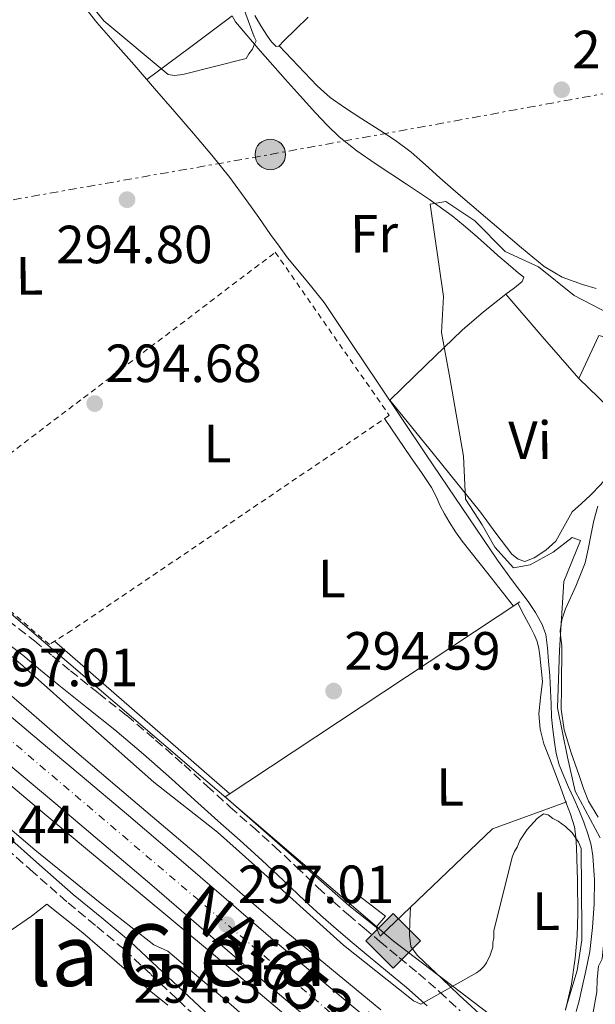
# Model space of a CAD drawing. Units: metres. Extents: x 587505 to 590965, y 4687341 to 4689698.
# Drawn here: x 588171 to 588279, y 4687915 to 4688099 of the extents above; entities that cross this region are included whole.
import ezdxf
from ezdxf.enums import TextEntityAlignment as Align

# ---------------------------------------------------------------- set-up
doc = ezdxf.new("R2010")
doc.units = ezdxf.units.M
doc.header["$MEASUREMENT"] = 0
for name, pattern in [('DGN Style 2', [1.7399219301090239, 1.043953158065414, -0.6959687720436097]), ('DGN Style 3', [2.435890702152634, 1.739921930109024, -0.6959687720436097]), ('DGN Style 4', [2.7856150101045474, 1.391937544087219, -0.6959687720436097, 0.001739921930109024, -0.6959687720436097]), ('DGN Style 7', [3.4798438602180486, 1.565929737098122, -0.6959687720436097, 0.5219765790327072, -0.6959687720436097])]:
    doc.linetypes.add(name, pattern=pattern)
for name, color, linetype, lineweight in [('Acequia sin especificar', 4, 'Continuous', 0), ('Camino', 7, 'DGN Style 3', 0), ('Carretera', 9, 'Continuous', 0), ('Caseta-cabaña', 1, 'Continuous', 0), ('Cota de punto acotado terreno', 7, 'Continuous', 0), ('Curva de nivel intermedia', 30, 'Continuous', 0), ('Eje de carretera', 7, 'DGN Style 4', 0), ('Etiqueta de uso rústico', 92, 'Continuous', 0), ('Gasoducto', 7, 'Continuous', 13), ('Línea  de muro-pared o tapia', 1, 'Continuous', 13), ('Línea blanca (vial)', 7, 'Continuous', 13), ('Línea de asfalto', 7, 'Continuous', 13), ('Línea de cambio de uso (parcela vista)', 92, 'Continuous', 0), ('Línea de muro de contención', 1, 'Continuous', 13), ('Línea eléctrica', 6, 'DGN Style 7', 0), ('Margen derecho', 7, 'Continuous', 0), ('Poste tendido eléctrico', 7, 'Continuous', 0), ('Punto acotado terreno (símbolo)', 7, 'Continuous', 0), ('Registro Gasoducto', 7, 'Continuous', 0), ('Texto de Carretera Red Local', 1, 'Continuous', 0), ('Texto de Área (paraje) menor', 7, 'Continuous', 0), ('Transformador', 7, 'Continuous', 0), ('Valla', 7, 'DGN Style 2', 0)]:
    doc.layers.add(name, color=color, linetype=linetype, lineweight=lineweight)
doc.styles.add('Style-Arial', font='arial.ttf')

# ---------------------------------------------------------------- blocks, each defined once
blk = doc.blocks.new('5PATER')
at = {"layer": 'Punto acotado terreno (símbolo)', "linetype": 'Continuous', "lineweight": 0}
h = blk.add_hatch(color=51, dxfattribs=at)
edge = h.paths.add_edge_path()
edge.add_ellipse((0, 0), major_axis=(-0.1095731443231308, -0.1110710700762829), ratio=0.9994222409660317, start_angle=0, end_angle=360)
blk = doc.blocks.new('5GASO')
at = {"layer": 'Línea de muro de contención', "linetype": 'Continuous', "lineweight": 0}
for color, points in [(253, [(0, -0.5090000823999756), (-0.509, -8.239997558519242e-08), (0, 0.5089999176000244), (0.0235, 0.2499999176000244), (0.0234, 0.25), (-0.03160000000000001, 0.2425), (-0.0786, 0.2215), (-0.1176, 0.1855), (-0.1481, 0.135), (-0.1681, 0.07150000000000001), (-0.1746, -0.004), (-0.1681, -0.078), (-0.1481, -0.142), (-0.1166, -0.1935), (-0.0756, -0.23), (-0.0266, -0.252), (0.0294, -0.2595), (0.0295, -0.2595000823999757)]), (253, [(0, -0.5090000823999756), (0.0295, -0.2595000823999757), (0.0294, -0.2595), (0.0784, -0.254), (0.1274, -0.237), (0.1704, -0.212), (0.2024, -0.183), (0.2024, 0.014), (0.0234, 0.014), (0.0234, -0.07100000000000002), (0.1269, -0.07100000000000002), (0.1269, -0.133), (0.1039, -0.15), (0.0779, -0.1635), (0.0509, -0.172), (0.02490000000000001, -0.1745), (-0.0011, -0.172), (-0.0241, -0.1645), (-0.0446, -0.152), (-0.0621, -0.1345), (-0.0786, -0.109), (-0.0901, -0.0775), (-0.09710000000000002, -0.041), (-0.09910000000000002, 0.001), (-0.09710000000000002, 0.0395), (-0.0911, 0.07300000000000001), (-0.0806, 0.1015), (-0.0656, 0.1245), (-0.04760000000000001, 0.142), (-0.0266, 0.155), (-0.0036, 0.1625), (0.0224, 0.165), (0.0549, 0.1595), (0.0829, 0.143), (0.1044, 0.1165), (0.1174, 0.08), (0.1929, 0.099), (0.1849, 0.134), (0.1729, 0.1645), (0.1574, 0.19), (0.1379, 0.2115), (0.1144, 0.2285), (0.08790000000000002, 0.2405), (0.0574, 0.2475000000000001), (0.0234, 0.25), (0.0235, 0.2499999176000244), (0, 0.5089999176000244), (0.509, -8.239997558519242e-08)]), (7, [(0.0295, -0.2595000823999757), (-0.0265, -0.2520000823999757), (-0.0755, -0.2300000823999756), (-0.1165, -0.1935000823999756), (-0.148, -0.1420000823999756), (-0.168, -0.07800008239997559), (-0.1745, -0.004000082399975585), (-0.168, 0.07149991760002442), (-0.148, 0.1349999176000244), (-0.1175, 0.1854999176000244), (-0.0785, 0.2214999176000244), (-0.0315, 0.2424999176000244), (0.0235, 0.2499999176000244), (0.0575, 0.2474999176000244), (0.08800000000000001, 0.2404999176000244), (0.1145, 0.2284999176000244), (0.138, 0.2114999176000244), (0.1575, 0.1899999176000245), (0.173, 0.1644999176000244), (0.185, 0.1339999176000244), (0.193, 0.09899991760002441), (0.1175, 0.07999991760002441), (0.1045, 0.1164999176000244), (0.083, 0.1429999176000244), (0.055, 0.1594999176000245), (0.0225, 0.1649999176000244), (-0.0035, 0.1624999176000244), (-0.0265, 0.1549999176000244), (-0.0475, 0.1419999176000244), (-0.0655, 0.1244999176000244), (-0.0805, 0.1014999176000244), (-0.091, 0.07299991760002442), (-0.097, 0.03949991760002441), (-0.099, 0.0009999176000244148), (-0.097, -0.04100008239997559), (-0.09000000000000001, -0.07750008239997559), (-0.0785, -0.1090000823999756), (-0.062, -0.1345000823999756), (-0.0445, -0.1520000823999756), (-0.024, -0.1645000823999756), (-0.001, -0.1720000823999756), (0.025, -0.1745000823999756), (0.05100000000000001, -0.1720000823999756), (0.078, -0.1635000823999756), (0.104, -0.1500000823999756), (0.127, -0.1330000823999756), (0.127, -0.07100008239997559), (0.0235, -0.07100008239997559), (0.0235, 0.01399991760002442), (0.2025, 0.01399991760002442), (0.2025, -0.1830000823999756), (0.1705, -0.2120000823999756), (0.1275, -0.2370000823999756), (0.0785, -0.2540000823999757)])]:
    blk.add_hatch(color=color, dxfattribs=at).paths.add_polyline_path(points)
at = {"layer": 'Línea de muro de contención', "color": 7, "linetype": 'Continuous', "lineweight": 0, "flags": 128}
blk.add_lwpolyline([(0, -0.5090000823999756), (0.509, -8.239997558519242e-08), (0, 0.5089999176000244), (-0.509, -8.239997558519242e-08), (0, -0.5090000823999756)], close=True, dxfattribs=at)
blk = doc.blocks.new('5PELE')
at = {"layer": 'Transformador', "linetype": 'Continuous', "lineweight": 0}
h = blk.add_hatch(color=9, dxfattribs=at)
edge = h.paths.add_edge_path()
edge.add_arc((-2.000000476837158e-05, 0), 0.2850000000000001, 0, 360)
at = {"layer": 'Transformador', "color": 252, "linetype": 'Continuous', "lineweight": 0}
blk.add_circle((-2.000000476837158e-05, 0), 0.2850000000000001, dxfattribs=at)
blk = doc.blocks.new('*U8')
at = {"layer": 'Carretera', "color": 9, "linetype": 'Continuous', "lineweight": 0}
for points in [[(588223.6100000002, 4687913.670000002, 296.7899999999936), (588213.4499999991, 4687922.199999999, 296.8399999999965), (588204.6600000004, 4687929.77, 296.9400000000023), (588195.8799999984, 4687937.36, 297.0399999999936), (588186.940000002, 4687944.960000002, 297.0599999999977), (588177.9699999979, 4687952.53, 297.0399999999936), (588170.3000000012, 4687958.920000001, 297.0099999999948), (588162.6400000012, 4687965.309999999, 296.9700000000012), (588156.9899999985, 4687970.059999999, 296.9100000000035), (588151.3999999983, 4687974.870000001, 296.8800000000047), (588148.4600000012, 4687977.45, 297.0099999999948), (588145.530000001, 4687980.039999999, 297.1900000000023), (588140.2199999979, 4687984.760000002, 297.429999999993), (588134.8999999982, 4687989.449999999, 297.6399999999995), (588130.0799999991, 4687993.460000001, 297.7299999999959), (588125.2100000009, 4687997.41, 297.7299999999959), (588117.239999998, 4688004.010000001, 297.6499999999942), (588109.3000000009, 4688010.649999999, 297.5299999999988), (588102.4800000014, 4688016.63, 297.3699999999953), (588095.6700000007, 4688022.620000001, 297.2400000000052), (588085.2600000015, 4688031.41, 297.1900000000023), (588074.820000001, 4688040.16, 297.179999999993), (588067.7100000009, 4688046.080000003, 297.1699999999983), (588060.6099999996, 4688052.010000002, 297.179999999993)], [(588167.1799999987, 4687970.730000001, 296.9700000000012), (588174.8299999975, 4687964.350000002, 297.0099999999948), (588182.510000002, 4687957.949999998, 297.0399999999936), (588191.5100000009, 4687950.36, 297.0599999999977), (588200.4800000006, 4687942.730000001, 297.0399999999936), (588209.2800000005, 4687935.13, 296.9400000000023), (588218.0400000003, 4687927.580000001, 296.8399999999965), (588228.1600000011, 4687919.09, 296.7899999999936), (588238.329999999, 4687910.569999999, 296.8000000000029)]]:
    blk.add_polyline3d(points, dxfattribs=at)

msp = doc.modelspace()

# ---------------------------------------------------------------- linework, layer by layer
at = {"layer": 'Acequia sin especificar', "color": 4, "linetype": 'Continuous', "lineweight": 0}
msp.add_polyline3d([(588179.8099999996, 4688105.600000001, 295.2400000000052), (588185.6100000005, 4688098.210000001, 295.2299999999959), (588189.0700000003, 4688094.25, 295.1999999999971), (588192.5499999998, 4688090.300000001, 295.1600000000035), (588196.3399999999, 4688085.930000001, 295.1300000000047), (588200.1399999997, 4688081.57, 295.1100000000006), (588203.6200000001, 4688077.539999999, 295.070000000007), (588207.0800000001, 4688073.480000001, 295.0299999999988), (588210.4400000004, 4688069.300000001, 294.9799999999959), (588213.6100000005, 4688064.980000001, 294.8899999999995), (588215.8300000001, 4688061.83, 294.7700000000041), (588218.0300000003, 4688058.689999999, 294.6499999999942), (588219.5899999999, 4688056.5, 294.5800000000018), (588221.1500000004, 4688054.32, 294.5200000000041), (588224.6299999999, 4688050.180000001, 294.3999999999942), (588228.0199999996, 4688045.980000001, 294.3099999999977), (588233.1200000001, 4688038.380000001, 294.25), (588238.2199999997, 4688030.77, 294.2400000000052), (588242.6299999999, 4688024.199999999, 294.2599999999948), (588247.04, 4688017.619999999, 294.3099999999977), (588253.6799999997, 4688007.779999999, 294.6000000000058), (588260.3499999996, 4687997.960000001, 294.8600000000006), (588263.1699999999, 4687994.109999999, 294.8600000000006), (588266.0499999998, 4687990.279999999, 294.8600000000006), (588267.4100000003, 4687988.189999999, 294.8699999999953), (588268.6500000004, 4687986, 294.8899999999995), (588269.3399999999, 4687984.119999999, 294.9600000000065), (588269.6600000003, 4687981.640000001, 294.9499999999971), (588269.8799999999, 4687979.15, 294.929999999993), (588270.0800000001, 4687976.41, 294.929999999993), (588270.25, 4687973.66, 294.929999999993), (588270.3499999996, 4687971.180000001, 294.929999999993), (588270.4500000002, 4687968.689999999, 294.929999999993), (588270.6699999999, 4687966.369999999, 294.929999999993), (588270.9900000002, 4687964.060000001, 294.929999999993), (588271.3099999996, 4687961.9, 294.929999999993), (588271.8700000001, 4687959.779999999, 294.929999999993), (588272.7100000001, 4687957.710000001, 294.9499999999971), (588273.6100000005, 4687955.67, 294.9600000000065), (588274.5700000003, 4687953.539999999, 294.9499999999971), (588275.5199999996, 4687951.4, 294.929999999993), (588276.4400000004, 4687949.109999999, 294.929999999993), (588277.2599999999, 4687946.779999999, 294.929999999993), (588277.7999999998, 4687944.83, 294.929999999993), (588278.1399999997, 4687942.84, 294.929999999993), (588278.4299999997, 4687938.380000001, 294.929999999993), (588278.3600000005, 4687933.92, 294.929999999993), (588278.0899999999, 4687929.449999999, 294.929999999993), (588277.5499999998, 4687925, 294.929999999993), (588276.8399999999, 4687921.380000001, 294.929999999993), (588276.04, 4687917.789999999, 294.929999999993), (588275.5800000001, 4687915.800000001, 294.929999999993), (588275.0300000003, 4687913.84, 294.929999999993)], dxfattribs=at)
at = {"layer": 'Camino', "color": 7, "linetype": 'DGN Style 3', "lineweight": 0}
for points in [[(588169.0599999981, 4687986.7, 294.7700000000041), (588173.9599999997, 4687982.949999999, 294.7200000000012), (588177.3199999991, 4687980.140000002, 294.7100000000063), (588180.6799999987, 4687977.330000003, 294.6900000000023), (588185.9400000003, 4687973.160000003, 294.6000000000058), (588191.1799999997, 4687968.980000002, 294.5200000000042), (588196.5700000008, 4687964.430000001, 294.429999999993), (588201.8700000005, 4687959.780000002, 294.3399999999965), (588206.1700000009, 4687955.859999999, 294.3699999999953), (588210.4800000003, 4687951.940000001, 294.4499999999972), (588214.6199999999, 4687948.280000002, 294.4600000000065), (588218.7500000005, 4687944.609999999, 294.4799999999959), (588222.8099999975, 4687940.780000003, 294.5099999999948), (588226.8500000008, 4687936.930000001, 294.5500000000029), (588229.6700000016, 4687934.350000002, 294.5399999999937), (588232.5399999993, 4687931.820000002, 294.5500000000029), (588235.4600000007, 4687929.340000001, 294.6199999999953), (588238.3999999978, 4687926.88, 294.6900000000023), (588242.0199999987, 4687923.899999999, 294.7700000000041), (588245.6299999985, 4687920.920000004, 294.8600000000006), (588249.5500000012, 4687917.470000001, 294.9100000000035), (588253.3799999979, 4687913.930000001, 294.9600000000065)], [(588207.4400000004, 4687909.730000001, 294.7200000000012), (588200.5100000014, 4687916.2, 294.6999999999971), (588195.6099999996, 4687920.82, 294.6799999999931), (588190.6799999989, 4687925.410000001, 294.6699999999983), (588185.3599999992, 4687929.850000002, 294.6999999999971), (588179.9999999992, 4687934.27, 294.7400000000052), (588173.7199999985, 4687939.809999999, 294.7599999999947), (588167.4299999987, 4687945.350000001, 294.7700000000041), (588160.6400000004, 4687951.160000001, 294.7700000000041), (588153.8200000008, 4687956.930000001, 294.7400000000052), (588148.579999997, 4687961.300000002, 294.6699999999983), (588143.3099999987, 4687965.620000003, 294.6000000000058), (588137.4699999981, 4687970.230000001, 294.6300000000047), (588131.6000000008, 4687974.82, 294.7400000000052), (588127.9699999986, 4687977.870000001, 294.8699999999955), (588124.37, 4687980.949999999, 295.0099999999949), (588122.4299999998, 4687982.440000002, 295.0399999999935), (588120.4099999992, 4687983.850000002, 295.0099999999949), (588117.9999999999, 4687984.86, 294.8800000000047), (588114.4400000013, 4687983.859999999, 294.9100000000035), (588111.3900000004, 4687983.010000003, 294.929999999993)]]:
    msp.add_polyline3d(points, dxfattribs=at)
at = {"layer": 'Caseta-cabaña', "color": 1, "linetype": 'Continuous', "lineweight": 0, "extrusion": (-0.001211122896548493, 0.0009504115101066402, 0.9999988149489433), "elevation": 4039.723694709106, "flags": 128}
msp.add_lwpolyline([(588237.6279086462, 4687927.817861077), (588232.5179002824, 4687931.82786289)], dxfattribs=at)
at = {"layer": 'Caseta-cabaña', "color": 1, "linetype": 'Continuous', "lineweight": 0}
msp.add_polyline3d([(588239.4400000004, 4687931.600000001, 296.820000000007), (588237.7000000002, 4687929.539999999, 296.6900000000023), (588232.5899999999, 4687933.550000001, 296.679999999993), (588234.3300000001, 4687935.49, 296.6300000000047)], close=True, dxfattribs=at)
msp.add_polyline3d([(588232.5899999999, 4687933.550000001, 296.679999999993), (588234.3300000001, 4687935.49, 296.6300000000047), (588239.4400000004, 4687931.600000001, 296.820000000007), (588237.7000000002, 4687929.539999999, 296.6900000000023)], dxfattribs=at)
at = {"layer": 'Curva de nivel intermedia', "color": 30, "linetype": 'Continuous', "lineweight": 0, "elevation": 294.9999999999999, "flags": 128}
for points in [[(588177.2800000012, 4688110.470000001), (588186.9100000004, 4688098.54), (588198.9199999999, 4688088.52), (588200.1200000002, 4688088.359999998), (588201.6600000003, 4688088.539999999), (588213.4400000019, 4688091.51), (588213.9500000017, 4688092.359999999), (588214.630000001, 4688093.220000001), (588214.9599999996, 4688094.08)], [(588215.3399999996, 4688094.789999999), (588214.9400000017, 4688095.539999999), (588211.8200000015, 4688104.069999999)], [(588214.9599999996, 4688094.08), (588215.3399999996, 4688094.789999999)], [(588214.9599999996, 4688094.08), (588215.3399999996, 4688094.789999999)], [(588250.6800000002, 4688064.869999999), (588247.7600000009, 4688064.319999999), (588250.2900000011, 4688047.15), (588249.9, 4688040.390000001), (588251.4600000001, 4688031.989999999), (588253.9900000005, 4688017.369999999), (588254.3800000015, 4688009.329999999), (588257.4999999995, 4688004.579999999), (588259.8399999999, 4688000.38), (588263.3500000013, 4687996.539999999), (588266.4600000004, 4687997.09), (588270.7499999999, 4687999.470000001), (588274.2600000012, 4688002.21), (588275.8200000013, 4688001.66), (588272.700000001, 4687993.980000001), (588271.920000001, 4687981.199999999), (588271.530000002, 4687970.42), (588273.4100000019, 4687961.220000002), (588274.8400000001, 4687954.889999999), (588279.4800000003, 4687946.179999999)], [(588291.2100000005, 4688038.739999999), (588274.6500000001, 4688047.329999999), (588268.0200000006, 4688052.630000002), (588261.7900000011, 4688055.550000001), (588256.1400000006, 4688061.220000001), (588250.6800000002, 4688064.869999999)], [(588251.9600000008, 4687880.17), (588250.8200000009, 4687880.909999999), (588249.300000001, 4687880.819999999), (588248.2000000012, 4687880.350000001), (588247.3200000006, 4687880.17), (588246.4500000011, 4687880.390000001), (588244.690000002, 4687883.58), (588243.9900000001, 4687884.51), (588233.9600000009, 4687893.789999999), (588222.3700000015, 4687904.619999997), (588211.1300000007, 4687914.699999998), (588198.8200000017, 4687925.039999999), (588196.2500000012, 4687926.220000001), (588186.2500000009, 4687934.100000001), (588174.0600000003, 4687943.949999998), (588161.2500000005, 4687954.849999999), (588147.900000002, 4687965.800000002), (588136.3600000017, 4687976), (588123.8400000002, 4687985.429999999), (588114.41, 4687994.99), (588114.4600000014, 4687996.099999999), (588115.3100000008, 4688000.42), (588115.6300000004, 4688001.140000001)], [(588273.0600000009, 4687914.279999998), (588275.2400000002, 4687921.470000001), (588276.0600000005, 4687927.109999998), (588276.0500000016, 4687928.99), (588275.9700000011, 4687944.199999998), (588275.4500000003, 4687945.4), (588274.25, 4687947.100000001), (588273.0400000007, 4687948.289999999), (588271.6700000007, 4687949.310000001), (588270.6400000004, 4687949.819999999), (588269.7800000019, 4687950.499999999), (588268.9300000003, 4687950.66), (588267.7400000012, 4687949.8), (588265.8700000005, 4687947.739999998), (588264.5100000014, 4687945.680000001), (588264.0100000007, 4687944.48), (588263.500000001, 4687943.630000001), (588263.1600000013, 4687942.77), (588259.6400000008, 4687928.9), (588259.650000002, 4687927.539999999), (588259.4900000012, 4687926.679999999), (588259.4900000012, 4687925.829999999), (588258.9900000005, 4687924.289999999), (588258.310000001, 4687922.91), (588257.8000000013, 4687922.230000001), (588257.1200000019, 4687921.539999999), (588256.4400000002, 4687921.02), (588246.0399999998, 4687915.159999999), (588244.6699999997, 4687915.829999999), (588243.9900000001, 4687916.34), (588231.6299999997, 4687926.189999999), (588220.2900000005, 4687936.390000001), (588208.0900000009, 4687947.260000001), (588196.2500000012, 4687956.599999999), (588183.7099999995, 4687967.640000001), (588171.8600000008, 4687978.180000001), (588160.3499999996, 4687988.029999998)]]:
    msp.add_lwpolyline(points, dxfattribs=at)
at = {"layer": 'Eje de carretera', "color": 7, "linetype": 'DGN Style 4', "lineweight": 0}
msp.add_polyline3d([(587636.9200000018, 4688453.010000003, 294.9600000000065), (587642.6799999995, 4688442.559999999, 295.1699999999984), (587681.5499999993, 4688386.720000001, 295.3999999999942), (587717.3500000002, 4688350.559999999, 295.1100000000005), (587803.3099999985, 4688275.080000003, 295.4900000000052), (587906.5799999984, 4688187.930000002, 296.5099999999947), (588010.399999998, 4688099.38, 297.2500000000001), (588111.2800000008, 4688013.920000004, 297.5200000000041), (588221.4999999999, 4687920.190000002, 296.8099999999976), (588314.87, 4687840.07, 297.1000000000058), (588365.6800000002, 4687786.609999999, 296.3800000000047), (588410.2399999985, 4687721.460000004, 296.1499999999943)], dxfattribs=at)
at = {"layer": 'Gasoducto', "color": 7, "linetype": 'Continuous', "lineweight": 13}
msp.add_polyline3d([(588306.5399999999, 4687877.02, 294.0800000000018), (588240.8799999993, 4687927.010000002, 294.7799999999988), (588094.3526161362, 4688052.337677263, 294.6658000000025), (588074.0300000019, 4688069.719999999, 294.6499999999942), (587973.5699999996, 4688157.57, 294.5399999999936), (587776.980000001, 4688320.609999998, 294.75), (587744.5199999993, 4688342.850000001, 294.320000000007), (587699.8707513866, 4688399.699864336, 294.289300000004), (587642.8200000008, 4688472.34, 294.25), (587587.9299999992, 4688589.500000001, 293.929999999993), (587571.8099999991, 4688652.88, 294.1600000000035), (587545.2999999998, 4688798.53, 295), (587539.5700000012, 4688850.800000001, 295.6300000000047)], dxfattribs=at)
at = {"layer": 'Línea  de muro-pared o tapia', "color": 1, "linetype": 'Continuous', "lineweight": 13, "extrusion": (-0.02446895458226698, 0.03723713041469074, 0.999006840006679), "elevation": 160468.1817578017, "flags": 128}
msp.add_lwpolyline([(-3066020.449956063, -3591170.728368541), (-3066012.340342674, -3591200.353288298), (-3066078.227596606, -3591200.577719509)], dxfattribs=at)
at = {"layer": 'Línea  de muro-pared o tapia', "color": 1, "linetype": 'Continuous', "lineweight": 13}
for points in [[(588288.4000000004, 4688019.4, 296.429999999993), (588275.5099999999, 4688031.810000001, 296.3000000000029), (588279.2300000004, 4688039.859999999, 296.429999999993), (588305.5899999999, 4688033.17, 296.1600000000035), (588295.1900000004, 4688027.810000001, 296.3999999999942), (588288.4000000004, 4688019.4, 296.429999999993)], [(588273.2800000003, 4687952.930000001, 295.7899999999936), (588259.4199999999, 4687947.880000001, 295.1699999999983), (588238.4299999997, 4687927.869999999, 295.1000000000058), (588237.7000000002, 4687929.539999999, 295.2700000000041)]]:
    msp.add_polyline3d(points, dxfattribs=at)
at = {"layer": 'Línea blanca (vial)', "color": 7, "linetype": 'Continuous', "lineweight": 13}
for points in [[(588117.2399999975, 4688004.010000002, 297.6499999999941), (588125.2100000004, 4687997.410000001, 297.729999999996), (588130.0799999987, 4687993.460000002, 297.729999999996), (588134.8999999977, 4687989.449999999, 297.6399999999995), (588140.2199999974, 4687984.760000003, 297.4299999999931), (588145.5300000004, 4687980.039999999, 297.1900000000023), (588148.4600000008, 4687977.450000001, 297.0099999999948), (588151.3999999978, 4687974.870000003, 296.8800000000046), (588156.989999998, 4687970.06, 296.9100000000035), (588162.6400000007, 4687965.31, 296.9700000000013), (588170.3000000007, 4687958.920000002, 297.0099999999948), (588177.9699999974, 4687952.530000002, 297.0399999999937), (588186.9400000017, 4687944.960000004, 297.0599999999978), (588195.8799999979, 4687937.360000002, 297.0399999999937), (588204.6599999999, 4687929.770000001, 296.9400000000024), (588213.4499999987, 4687922.199999999, 296.8399999999965), (588223.6099999998, 4687913.670000004, 296.7899999999935)], [(588167.1799999982, 4687970.730000002, 296.9700000000013), (588174.8299999969, 4687964.350000002, 297.0099999999948), (588182.5100000015, 4687957.949999999, 297.0399999999937), (588191.5100000004, 4687950.36, 297.0599999999978), (588200.4800000001, 4687942.730000002, 297.0399999999937), (588209.28, 4687935.13, 296.9400000000024), (588218.0399999997, 4687927.580000003, 296.8399999999965), (588228.1600000006, 4687919.090000001, 296.7899999999935), (588238.3299999984, 4687910.57, 296.800000000003)]]:
    msp.add_polyline3d(points, dxfattribs=at)
at = {"layer": 'Línea de asfalto', "color": 7, "linetype": 'Continuous', "lineweight": 13}
for points in [[(588119.9200000019, 4688014.52, 297.3300000000018), (588120.3199999998, 4688014.199999999, 297.3300000000018), (588123.3399999996, 4688011.75, 297.3300000000018), (588128.3900000011, 4688007.230000001, 297.3200000000071), (588133.4400000003, 4688002.680000001, 297.3099999999977), (588140.7100000014, 4687996.63, 297.2400000000052), (588148.0000000005, 4687990.600000002, 297.1600000000034), (588156.7899999992, 4687983.38, 297.1100000000007), (588165.5599999977, 4687976.140000002, 297.0899999999965), (588172.899999998, 4687969.850000001, 297.1199999999953), (588180.2100000015, 4687963.530000002, 297.1600000000034), (588192.3500000008, 4687953.220000001, 297.0899999999965), (588204.499999999, 4687942.910000001, 297.020000000004), (588212.3099999987, 4687936.06, 297.0899999999965), (588220.1799999988, 4687929.27, 297.1600000000034), (588229.3799999988, 4687921.680000001, 297.1699999999983), (588238.6099999979, 4687914.11, 297.1600000000034)], [(588166.7199999979, 4687958.289999999, 296.4900000000052), (588175.5199999999, 4687950.899999999, 296.6999999999971), (588184.2100000002, 4687943.649999999, 296.6799999999931), (588192.9200000007, 4687936.410000001, 296.6600000000035), (588200.3299999981, 4687930.289999999, 296.7200000000011), (588207.730000001, 4687924.149999999, 296.7700000000041), (588214.109999998, 4687918.780000002, 296.6600000000035), (588220.4800000006, 4687913.410000001, 296.5599999999977)]]:
    msp.add_polyline3d(points, dxfattribs=at)
at = {"layer": 'Línea de cambio de uso (parcela vista)', "color": 92, "linetype": 'Continuous', "lineweight": 0, "extrusion": (0.003456113988727041, 0.0004132306021585213, 0.999993942239935), "elevation": 4265.048154078561, "flags": 128}
msp.add_lwpolyline([(588206.3268108991, 4688098.097020317), (588198.3578548083, 4688092.147819808), (588190.387798725, 4688086.207819301)], dxfattribs=at)
at = {"layer": 'Línea de cambio de uso (parcela vista)', "color": 92, "linetype": 'Continuous', "lineweight": 0, "extrusion": (0.4408375728815599, 0.3747674579485386, 0.8156050433872302), "elevation": 2016496.17706459, "flags": 128}
msp.add_lwpolyline([(3190766.118170511, -2841935.396574574), (3190755.703596734, -2841935.500271537), (3190745.290164837, -2841935.621251329)], dxfattribs=at)
at = {"layer": 'Línea de cambio de uso (parcela vista)', "color": 92, "linetype": 'Continuous', "lineweight": 0, "extrusion": (-0.6534951487341114, -0.7506674371214738, 0.09717247257562091), "elevation": -3903458.713925192, "flags": 128}
msp.add_lwpolyline([(-2634472.549305044, 381408.2776560119), (-2634494.216988001, 381408.3178462097), (-2634515.898779351, 381408.3680839569)], dxfattribs=at)
at = {"layer": 'Línea de cambio de uso (parcela vista)', "color": 92, "linetype": 'Continuous', "lineweight": 0}
for points in [[(588210.8589000005, 4688099.459200001, 295.2400000000052), (588211.4900000002, 4688098.33, 295.2400000000052), (588216.0700000003, 4688092.930000001, 295.2100000000065), (588220.75, 4688087.66, 295.179999999993), (588223.5599999996, 4688084.52, 295.1699999999983), (588226.3799999999, 4688081.4, 295.1600000000035), (588228.5499999998, 4688079.08, 295.0800000000018), (588230.8300000001, 4688076.869999999, 294.9700000000012), (588234.0800000001, 4688074.27, 294.8600000000006), (588237.5, 4688071.9, 294.7899999999936), (588240.4299999997, 4688069.99, 294.7899999999936), (588243.3499999996, 4688068.08, 294.7799999999988), (588247.6799999997, 4688065.220000001, 294.7700000000041), (588251.8899999997, 4688062.189999999, 294.7599999999948), (588254.0199999996, 4688060.42, 294.820000000007), (588256.1100000005, 4688058.600000001, 294.8999999999942), (588258.2699999996, 4688056.680000001, 294.929999999993), (588260.4400000004, 4688054.77, 294.9499999999971), (588262.3099999996, 4688053.15, 295.0299999999988), (588264.1900000004, 4688051.529999999, 295.0800000000018), (588265.2400000002, 4688050.720000001, 295.0500000000029), (588264.9500000002, 4688049.949999999, 295.0200000000041), (588263.5, 4688048.74, 294.9799999999959), (588261.8799999999, 4688047.560000001, 294.929999999993)], [(588225, 4688099.220000001, 292.9600000000065), (588222.75, 4688096.99, 292.9400000000023), (588220.4800000004, 4688094.77, 292.9600000000065), (588219.5499999998, 4688093.83, 292.9799999999959), (588219.0300000003, 4688093.75, 292.9900000000052), (588218.2000000002, 4688094.59, 293.0099999999948), (588217.4500000002, 4688095.680000001, 293.0299999999988), (588216.2000000002, 4688097.59, 293.0500000000029), (588215.0999999996, 4688099.52, 293.0500000000029)], [(588278.7599999999, 4688048.5999, 293.1339000000008), (588276.1799999997, 4688049.380000001, 293.1399999999995), (588272.4400000004, 4688050.720000001, 293.1499999999942), (588269.0499999998, 4688052.720000001, 293.1499999999942), (588264.8099999996, 4688056.230000001, 293.1499999999942), (588260.6200000001, 4688059.789999999, 293.1399999999995), (588258.0999999996, 4688061.92, 293.1000000000058), (588255.5899999999, 4688064.07, 293.0500000000029), (588252.5999999996, 4688066.67, 293.0299999999988), (588249.6200000001, 4688069.279999999, 293), (588246.9299999997, 4688071.66, 292.9900000000052), (588244.2300000004, 4688074.029999999, 292.9700000000012), (588241.3099999996, 4688076.199999999, 292.9799999999959), (588238.2599999999, 4688078.199999999, 293), (588235.0499999998, 4688080.27, 292.9499999999971), (588231.8300000001, 4688082.359999999, 292.8999999999942), (588229.1399999997, 4688084.25, 292.9400000000023), (588226.6799999997, 4688086.41, 292.9799999999959), (588223.1399999997, 4688090.140000001, 292.9700000000012), (588219.5999999996, 4688093.869999999, 292.9600000000065)], [(588261.8799999999, 4688047.560000001, 294.929999999993), (588257.7400000002, 4688044.26, 294.7799999999988), (588253.75, 4688040.869999999, 294.6399999999995), (588247, 4688034.310000001, 294.4700000000012), (588240.2800000003, 4688027.779999999, 294.2799999999988), (588248.5899999999, 4688017.529999999, 294.5500000000029), (588257.2000000002, 4688006.92, 294.8300000000018), (588260.04, 4688003.02, 294.929999999993), (588263.0499999998, 4687999.09, 295.0299999999988), (588264.1799999997, 4687998.130000001, 295.0099999999948), (588265.4500000002, 4687997.730000001, 294.9600000000065), (588267.1600000003, 4687998.42, 294.9600000000065), (588269.3399999999, 4687999.850000001, 294.8699999999953), (588271.2400000002, 4688001.52, 294.7599999999948), (588272.7599999999, 4688004.289999999, 294.7200000000012), (588274.29, 4688007.01, 294.7599999999948), (588275.9900000002, 4688008.550000001, 294.8999999999942), (588277.6900000004, 4688010.100000001, 295.0299999999988), (588279.6399999997, 4688012.100000001, 295.0500000000029), (588281.4299999997, 4688014.230000001, 295.0299999999988), (588283.9100000003, 4688017.779999999, 294.9600000000065), (588286.3799999999, 4688021.34, 294.8899999999995)], [(588239.29, 4688024.359999999, 294.1699999999983), (588241.7699999996, 4688020.720000001, 294.1600000000035), (588244.25, 4688017.07, 294.1499999999942), (588246.1399999997, 4688014.289999999, 294.1300000000047), (588248.0099999999, 4688011.49, 294.0899999999965), (588248.8799999999, 4688009.83, 294.070000000007), (588249.6600000003, 4688008.119999999, 294.0500000000029), (588250.4600000001, 4688006.600000001, 294.0500000000029), (588251.3099999996, 4688005.100000001, 294.0599999999977), (588252.4900000002, 4688003.26, 294.0299999999988), (588253.7800000003, 4688001.5, 294.0399999999936), (588258.5499999998, 4687995.460000001, 294.2299999999959), (588263.3200000003, 4687989.42, 294.429999999993)], [(588279.0700000003, 4688008.060000001, 295.6499999999942), (588278.3099999996, 4688005.34, 295.6499999999942), (588277.7300000004, 4688002.58, 295.6499999999942), (588277.2699999996, 4688000.01, 295.6499999999942), (588276.7300000004, 4687997.449999999, 295.6499999999942), (588274.9800000004, 4687993.130000001, 295.6499999999942), (588273.0199999996, 4687988.880000001, 295.6499999999942), (588272.3499999996, 4687986.83, 295.7200000000012), (588272.0199999996, 4687984.77, 295.6499999999942), (588272.1699999999, 4687983.41, 295.5399999999936), (588272.3700000001, 4687982.039999999, 295.4400000000023), (588272.2599999999, 4687974.15, 295.5099999999948), (588272.25, 4687970.199999999, 295.6100000000006), (588272.7999999998, 4687966.32, 295.6499999999942), (588274.0899999999, 4687962.02, 295.570000000007), (588275.5800000001, 4687957.789999999, 295.5099999999948), (588276.4100000003, 4687955.380000001, 295.570000000007), (588277.3099999996, 4687953.01, 295.6499999999942), (588279.0999999996, 4687950.050000001, 295.6699999999983)], [(588264.1200000001, 4687989.949999999, 294.6699999999983), (588265.3399999999, 4687987.66, 294.6600000000035), (588266.5700000003, 4687985.369999999, 294.6499999999942), (588267.2100000001, 4687984.119999999, 294.6600000000035), (588267.75, 4687982.810000001, 294.679999999993), (588268.0499999998, 4687981.49, 294.6900000000023), (588268.2300000004, 4687980.140000001, 294.679999999993), (588268.5199999996, 4687977.75, 294.6600000000035), (588268.7199999997, 4687975.359999999, 294.6499999999942), (588268.4000000004, 4687972.33, 294.6499999999942), (588268.0499999998, 4687969.300000001, 294.6499999999942), (588268.3099999996, 4687966.470000001, 294.6499999999942), (588269.0099999999, 4687963.710000001, 294.6499999999942), (588270.0199999996, 4687961.08, 294.6600000000035), (588271.0199999996, 4687958.470000001, 294.6699999999983), (588272.0700000003, 4687955.67, 294.7200000000012), (588273.1200000001, 4687952.869999999, 294.7899999999936), (588273.9699999997, 4687950.58, 294.8500000000058), (588274.6900000004, 4687948.24, 294.9199999999983), (588274.9800000004, 4687946.32, 294.9799999999959), (588275.0599999996, 4687944.390000001, 295.0399999999936), (588275.29, 4687938.220000001, 295.179999999993), (588275.3600000005, 4687932.039999999, 295.3000000000029), (588275.1799999997, 4687927.9, 295.3800000000047), (588274.8200000003, 4687923.77, 295.4199999999983), (588274.1299999999, 4687918.9, 295.4400000000023), (588273.0099999999, 4687914.08, 295.4499999999971)], [(588120.2300000004, 4687889.630000001, 294.2599999999948), (588119.8499999996, 4687891.810000001, 294.2599999999948), (588119.4699999997, 4687893.980000001, 294.2599999999948), (588120.0499999998, 4687895.970000001, 294.2599999999948), (588121.8300000001, 4687898.4, 294.2400000000052), (588124.04, 4687900.24, 294.2100000000065), (588129.2100000001, 4687903.199999999, 294.1399999999995), (588134.3300000001, 4687906.180000001, 294.070000000007), (588150, 4687916.380000001, 294.0200000000041), (588165.6799999997, 4687926.57, 294.0399999999936), (588169.6100000005, 4687928.980000001, 294.0500000000029), (588173.4100000003, 4687931.57, 294.0599999999977), (588174.8300000001, 4687932.680000001, 294.070000000007), (588176.25, 4687933.800000001, 294.3999999999942), (588183.0199999996, 4687928.51, 294.320000000007), (588195.6799999997, 4687917.529999999, 294.25), (588198.8598999997, 4687914.99, 294.2305999999954)], [(588258.5099999999, 4687912, 295.1399999999995), (588253.1799999997, 4687916.890000001, 294.8999999999942), (588249.9500000002, 4687919.949999999, 294.8500000000058), (588246.7400000002, 4687923.029999999, 294.8300000000018), (588245.3499999996, 4687924.350000001, 294.8399999999965), (588244.1600000003, 4687925.930000001, 294.8600000000006), (588243.9100000003, 4687928.029999999, 294.8999999999942), (588244.0199999996, 4687930.66, 294.9100000000035), (588244.1200000001, 4687933.300000001, 294.9100000000035)], [(588278.0999999996, 4687912.980000001, 293.679999999993), (588278.8700000001, 4687917.470000001, 293.8000000000029), (588278.9699999997, 4687919.869999999, 293.8000000000029), (588279.1900000004, 4687922.25, 293.7299999999959), (588279.8600000005, 4687923.619999999, 293.6000000000058), (588280.2599999999, 4687927.4, 293.6000000000058), (588280.5599999996, 4687928.99, 293.6000000000058), (588281.54, 4687929.439999999, 293.6000000000058), (588282.9100000003, 4687929.109999999, 293.6000000000058), (588284.2800000003, 4687928.779999999, 293.5299999999988), (588285.8200000003, 4687929.300000001, 293.4900000000052), (588287.3499999996, 4687929.82, 293.4600000000065), (588288.7300000004, 4687929.609999999, 293.4600000000065), (588290.0899999999, 4687928.810000001, 293.4600000000065), (588294.1900000004, 4687926.390000001, 293.4600000000065), (588297.9800000004, 4687923.720000001, 293.4600000000065), (588301.3600000005, 4687920.84, 293.5399999999936), (588304.5099999999, 4687917.600000001, 293.6600000000035), (588306.3399999999, 4687915.480000001, 293.7100000000065), (588307.2699999996, 4687913.17, 293.7299999999959)]]:
    msp.add_polyline3d(points, dxfattribs=at)
at = {"layer": 'Línea eléctrica', "color": 6, "linetype": 'DGN Style 7', "lineweight": 0}
msp.add_polyline3d([(587942.5499999997, 4688023.899999998, 294.4400000000023), (588035.3400000011, 4688042.61, 294.8099999999977), (588094.3526161362, 4688052.337677263, 294.9217000000062), (588135.7399999986, 4688059.159999999, 295), (588217.9699999987, 4688073.61, 294.9400000000023), (588297.8343757004, 4688088.158415796, 294.232999999993), (588354.6600000013, 4688098.510000003, 293.7299999999959), (588676.1000000027, 4688156.219999998, 325.3099999999977), (588850.3799999997, 4688187.960000002, 343.9199999999983), (588945.5699999993, 4688204.949999999, 346.0899999999965), (589089.4400000012, 4688230.440000001, 346.8000000000029), (589155.7447391732, 4688242.590944882, 349.4040999999997), (589182.0286243855, 4688247.40770526, 350.436400000006), (589246.5399999986, 4688259.230000001, 352.9700000000012), (589395.9800000006, 4688283.399999998, 363.7700000000041), (589545.2899999984, 4688310.940000001, 374.8000000000029), (589654.5500000007, 4688329.750000001, 390.429999999993), (589754.5599999995, 4688377.59, 410)], dxfattribs=at)
at = {"layer": 'Margen derecho', "color": 7, "linetype": 'Continuous', "lineweight": 0}
for points in [[(588166.9600000014, 4687983.950000001, 294.7700000000041), (588171.8000000005, 4687980.250000002, 294.7200000000012), (588175.1000000018, 4687977.480000001, 294.7100000000063), (588178.4899999981, 4687974.640000002, 294.6900000000023), (588183.7899999978, 4687970.45, 294.6000000000058), (588188.9899999968, 4687966.309999999, 294.5200000000042), (588194.3099999988, 4687961.81, 294.429999999993), (588199.5599999992, 4687957.2, 294.3399999999965), (588203.8399999996, 4687953.300000002, 294.3699999999953), (588208.1700000013, 4687949.359999999, 294.4499999999972), (588212.3299999988, 4687945.690000001, 294.4600000000065), (588216.4100000003, 4687942.050000003, 294.4799999999959), (588220.4299999991, 4687938.270000001, 294.5099999999948), (588224.4899999984, 4687934.399999999, 294.5500000000029), (588227.3599999984, 4687931.780000002, 294.5399999999937), (588230.2699999984, 4687929.2, 294.5500000000029), (588233.23, 4687926.690000002, 294.6199999999953), (588236.1900000017, 4687924.220000001, 294.6900000000023), (588239.8199999994, 4687921.230000001, 294.7700000000041), (588243.3900000011, 4687918.280000002, 294.8600000000006), (588247.2299999989, 4687914.899999999, 294.9100000000035)], [(588208.6599999986, 4687911.100000001, 294.7200000000012), (588201.7600000009, 4687917.530000002, 294.6999999999971), (588196.8599999992, 4687922.160000003, 294.6799999999931), (588191.8900000004, 4687926.780000002, 294.6699999999983), (588186.5199999993, 4687931.260000004, 294.6999999999971), (588181.1900000006, 4687935.66, 294.7400000000052), (588174.9299999997, 4687941.190000002, 294.7599999999947), (588168.6199999999, 4687946.730000001, 294.7700000000041)]]:
    msp.add_polyline3d(points, dxfattribs=at)
at = {"layer": 'Valla', "color": 7, "linetype": 'DGN Style 2', "lineweight": 0}
msp.add_polyline3d([(588176.7599999999, 4687982.25, 295.1399999999995), (588151.2599999999, 4688004.07, 295.2100000000065), (588218.9000000004, 4688055.369999999, 294.6300000000047), (588240.1600000003, 4688024.949999999, 294.5599999999977), (588180.8700000001, 4687984.850000001, 295.1399999999995), (588176.7599999999, 4687982.25, 295.1399999999995)], dxfattribs=at)

# ---------------------------------------------------------------- block references
at = {"layer": 'Carretera', "color": 9, "linetype": 'Continuous', "lineweight": 0}
msp.add_blockref('*U8', (0, 0), dxfattribs=at)
at = {"layer": 'Poste tendido eléctrico', "color": 7, "linetype": 'Continuous', "lineweight": 0, "xscale": 10, "yscale": 10, "zscale": 10}
msp.add_blockref('5PELE', (588217.9699999987, 4688073.61, 294.9400000000023), dxfattribs=at)
at = {"layer": 'Punto acotado terreno (símbolo)', "color": 7, "linetype": 'Continuous', "lineweight": 0, "xscale": 10, "yscale": 10, "zscale": 10}
for p in [(588272.3099999977, 4688085.680000001, 293.6499999999942), (588191.2399999977, 4688065.180000001, 294.8000000000034), (588185.2099999995, 4688027.170000004, 294.679999999993), (588229.7800000011, 4687973.56, 294.589999999997), (588209.8399999988, 4687930.030000002, 297)]:
    msp.add_blockref('5PATER', p, dxfattribs=at)
at = {"layer": 'Registro Gasoducto', "color": 7, "linetype": 'Continuous', "lineweight": 0, "xscale": 10, "yscale": 10, "zscale": 10}
msp.add_blockref('5GASO', (588240.8799999993, 4687927.010000002, 294.7799999999988), dxfattribs=at)

# ---------------------------------------------------------------- texts
at = {"layer": 'Cota de punto acotado terreno', "color": 7, "linetype": 'Continuous', "lineweight": 0, "style": 'Style-Arial'}
for s, p in [('293.65', (588274.2899999986, 4688089.679999999, 293.6499999999942)), ('294.80', (588178.0300000005, 4688053.330000003, 294.8000000000029)), ('294.68', (588187.1900000023, 4688031.170000001, 294.679999999993)), ('294.59', (588231.7699999987, 4687977.559999997, 294.5899999999965)), ('297.01', (588164.1900000023, 4687974.460000002, 297)), ('294.44', (588152.3799999995, 4687945.190000002, 294.4400000000023)), ('297.01', (588211.9200000024, 4687934.030000002, 297)), ('294.37', (588192.4600000008, 4687915.449999998, 294.3699999999953))]:
    msp.add_text(s, height=7.000000000000002, dxfattribs=at).set_placement(p)
at = {"layer": 'Etiqueta de uso rústico', "color": 92, "linetype": 'Continuous', "lineweight": 0, "style": 'Style-Arial'}
for s, p in [('Fr', (588237.3247775494, 4688058.847645831, 294.6699999999983)), ('L', (588173.0525662518, 4688050.987698851, 294.75)), ('Vi', (588266.4200302006, 4688020.3355247, 294.9600000000065)), ('L', (588208.0925662506, 4688019.717698852, 294.5200000000041)), ('L', (588229.4225662531, 4687994.537698851, 294.4700000000012)), ('L', (588251.5125662533, 4687955.677698852, 294.8399999999965)), ('L', (588269.4125662504, 4687932.527698854, 295.1499999999942))]:
    msp.add_text(s, height=7.000000000000002, rotation=0.3078699999999999, dxfattribs=at).set_placement(p, align=Align.MIDDLE_CENTER)
at = {"layer": 'Texto de Carretera Red Local', "color": 1, "linetype": 'Continuous', "lineweight": 0, "style": 'Style-Arial'}
msp.add_text('NA-653 Variante San Adrián', height=8, rotation=321.51014, dxfattribs=at).set_placement((588257.7981479771, 4687891.658997366, 296.8000000000029), align=Align.MIDDLE_CENTER)
at = {"layer": 'Texto de Área (paraje) menor', "color": 7, "linetype": 'Continuous', "lineweight": 0, "style": 'Style-Arial'}
msp.add_text('La Calle de la Glera', height=11.5, dxfattribs=at).set_placement((588159.1242572794, 4687924.310009998, 295), align=Align.MIDDLE_CENTER)

doc.saveas('drawing.dxf')
